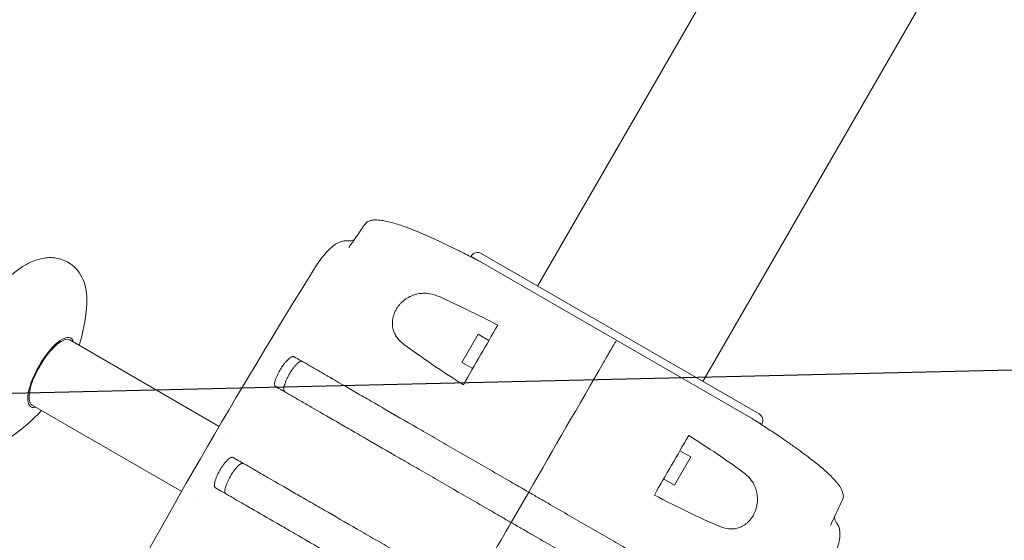
# Model space of a CAD drawing. Units: millimetres. Extents: x -5370 to 4895, y -3660 to 6397.
# Drawn here: x 1607 to 2000, y 2034 to 2242 of the extents above; entities that cross this region are included whole.
import ezdxf

# ---------------------------------------------------------------- set-up
doc = ezdxf.new("R2010")
doc.units = ezdxf.units.MM
doc.header["$LTSCALE"] = 20
doc.linetypes.add('HIDDEN', pattern=[9.525, 6.35, -3.175])
doc.layers.add('2d', color=230, linetype='Continuous')
doc.layers.add('EN-Free_Space_Hatch', color=10, linetype='HIDDEN')

msp = doc.modelspace()

# ---------------------------------------------------------------- hatches: boundary and pattern name
at = {"layer": 'EN-Free_Space_Hatch'}
h = msp.add_hatch(dxfattribs=at)
h.set_pattern_fill('ANSI31', color=256, scale=100)
h.set_pattern_definition([(181.3437, (-1715.1, 426.8), (7.445, -317.413), [])])
edge = h.paths.add_edge_path()
edge.add_line((-1101.39, -1563.91), (-1684.02, -1572.97))
edge.add_arc((-1715.1, 426.79), 2000, 226.34372, 270.89028, ccw=False)
edge.add_line((-3095.76, -1020.19), (-4123.24, -39.81))
edge.add_arc((-3432.91, 683.68), 1000, 46.34372, 226.34372, ccw=False)
edge.add_line((-2742.58, 1407.17), (-1715.1, 426.79))
edge.add_line((-1715.1, 426.79), (-1132.46, 435.85))
edge.add_arc((-1116.92, -564.03), 1000, -89.10972, 90.89028, ccw=False)
edge = h.paths.add_edge_path()
edge.add_line((901.31, -520.89), (3462.12, 3914.56))
edge.add_arc((3029.1, 4164.56), 500, 330, 510)
edge.add_line((2596.09, 4414.56), (35.28, -20.89))
edge.add_arc((468.29, -270.89), 500, 150, 330)

# ---------------------------------------------------------------- linework, layer by layer
at = {"layer": '2d', "lineweight": 0}
for p, q in [((2942.83, 4091.23), (1813.73, 2135.57)), ((1879.63, 2097.52), (3008.73, 4053.18)), ((1787.16, 2147.45), (1903.2, 2080.45)), ((1902.11, 2084.55), (1791.26, 2148.55)), ((1686.71, 2079.58), (1627.01, 2114.05)), ((1790, 2116.36), (1783.5, 2105.11)), ((1790, 2116.36), (1794.33, 2113.86)), ((1783.5, 2105.11), (1787.83, 2102.61)), ((1671.71, 2053.6), (1612.01, 2088.07)), ((1691.23, 2076.97), (1691.23, 2076.97)), ((1868.37, 2056.11), (1874.87, 2067.36)), ((1874.87, 2067.36), (1870.54, 2069.86)), ((1868.37, 2056.11), (1864.04, 2058.61)), ((1803.18, 2041.2), (1810.18, 2053.33)), ((1676.23, 2050.99), (1676.23, 2050.99)), ((1935.44, 2050.29), (1935.44, 2050.29))]:
    msp.add_line(p, q, dxfattribs=at)
for centre, radius, start, end in [((1789.76, 2145.95), 3, 60, 150), ((1647.14, 2085.11), 70, 124.921, 175.079), ((3948.24, 756.56), 2620.1, 148.02925, 151.97075), ((1564.02, 2133.09), 70, 342.3736, 355.079), ((1564.02, 2133.09), 70, 304.921, 317.6264), ((1900.61, 2081.95), 3, 330, 60)]:
    msp.add_arc(centre, radius, start, end, dxfattribs=at)
at = {"layer": '2d', "lineweight": 0, "extrusion": (0, 0, -1)}
for start_param, end_param in [(0.235504, 3.141593), (0, 0.235504)]:
    msp.add_ellipse((1619.51, 2101.06), major_axis=(-7.5, -12.99), ratio=0.34202, start_param=start_param, end_param=end_param, dxfattribs=at)
at = {"layer": '2d', "lineweight": 0}
for major_axis, start_param, end_param in [((7.93, 13.73), -0.32898, 1.570796), ((-7.93, -13.73), -1.570796, 0.32898)]:
    msp.add_ellipse((1619.51, 2101.06), major_axis=major_axis, ratio=0.34202, start_param=start_param, end_param=end_param, dxfattribs=at)
for points, knots in [([(1744.92, 2160.29), (1745.11, 2160.56), (1745.35, 2160.8), (1745.88, 2161.21), (1746.17, 2161.37), (1746.85, 2161.65), (1747.25, 2161.75), (1748.23, 2161.92), (1748.83, 2161.95), (1750.34, 2161.93), (1751.26, 2161.82), (1753.41, 2161.46), (1754.65, 2161.16), (1757.62, 2160.33), (1759.33, 2159.75), (1763.39, 2158.27), (1765.73, 2157.32), (1770.81, 2155.13), (1773.55, 2153.88), (1777.57, 2151.97), (1778.86, 2151.35), (1781.54, 2150.03), (1782.97, 2149.32), (1785.2, 2148.2), (1786.12, 2147.73), (1787.45, 2147.05), (1787.87, 2146.83), (1788.71, 2146.4), (1789.14, 2146.18), (1789.7, 2145.89), (1789.92, 2145.78), (1790.45, 2145.51), (1790.72, 2145.37), (1791.05, 2145.2)], [0.000004, 0.000004, 0.000004, 0.000004, 0.998215, 0.998215, 2.000122, 2.000122, 3.228209, 3.228209, 5.064824, 5.064824, 7.8873, 7.8873, 11.83728, 11.83728, 17.439499, 17.439499, 25.220211, 25.220211, 34.38149, 34.38149, 38.654431, 38.654431, 43.371237, 43.371237, 46.740342, 46.740342, 48.296321, 48.296321, 50.030678, 50.030678, 51.458911, 51.458911, 53.766263, 53.766263, 53.766263, 53.766263]), ([(1738.41, 2150.92), (1740.3, 2153.67), (1742.2, 2156.4), (1744.38, 2159.52), (1744.65, 2159.9), (1744.92, 2160.29)], [0, 0, 0, 0, 10.000074, 10.000074, 11.405171, 11.405171, 11.405171, 11.405171]), ([(1725.57, 2143.87), (1726.15, 2144.8), (1726.77, 2145.71), (1728.06, 2147.42), (1728.73, 2148.23), (1730.09, 2149.72), (1730.78, 2150.4), (1732.19, 2151.6), (1732.9, 2152.12), (1734.38, 2152.99), (1735.16, 2153.33), (1736.59, 2153.64), (1737.22, 2153.68), (1737.85, 2153.59)], [0, 0, 0, 0, 3.294142, 3.294142, 6.601674, 6.601674, 9.988546, 9.988546, 13.529383, 13.529383, 17.31695, 17.31695, 20.025567, 20.025567, 20.025567, 20.025567]), ([(1737.85, 2153.59), (1738.39, 2153.52), (1738.95, 2153.54), (1739.85, 2153.73), (1740.22, 2153.88), (1740.52, 2154.04), (1740.56, 2154.06), (1740.6, 2154.08)], [0, 0, 0, 0, 1.890784, 1.890784, 3.614675, 3.614675, 3.879329, 3.879329, 3.879329, 3.879329]), ([(1633.76, 2127.09), (1633.97, 2129.48), (1633.95, 2131.85), (1633.02, 2136.77), (1632.09, 2139.43), (1628.86, 2143.34), (1627.22, 2144.66), (1623.74, 2146.32), (1621.98, 2146.74), (1618.35, 2147.01), (1616.54, 2146.76), (1612.4, 2145.66), (1610.27, 2144.58), (1607.85, 2143.04), (1607.46, 2142.78), (1607.06, 2142.5)], [2.510473, 2.510473, 2.510473, 2.510473, 2.762921, 2.762921, 3.015369, 3.015369, 3.168352, 3.168352, 3.305238, 3.305238, 3.470039, 3.470039, 3.722487, 3.722487, 3.772713, 3.772713, 3.772713, 3.772713]), ([(1760.41, 2112.3), (1759.33, 2113.09), (1758.4, 2114), (1757.44, 2115.32), (1757.26, 2115.6), (1756.93, 2116.17), (1756.77, 2116.46), (1756.35, 2117.38), (1756.13, 2118.02), (1755.91, 2119.05), (1755.85, 2119.41), (1755.78, 2120.13), (1755.77, 2120.5), (1755.78, 2121.25), (1755.81, 2121.64), (1755.91, 2122.41), (1755.98, 2122.81), (1756.28, 2124), (1756.57, 2124.78), (1757.05, 2125.75), (1757.15, 2125.95), (1757.37, 2126.33), (1757.48, 2126.51), (1757.83, 2127.07), (1758.09, 2127.42), (1758.63, 2128.11), (1758.92, 2128.44), (1759.52, 2129.06), (1759.84, 2129.36), (1760.48, 2129.91), (1760.82, 2130.16), (1761.5, 2130.64), (1761.85, 2130.85), (1762.89, 2131.44), (1763.6, 2131.76), (1765.05, 2132.25), (1765.76, 2132.42), (1767.18, 2132.64), (1767.88, 2132.69), (1768.93, 2132.68), (1769.28, 2132.66), (1769.96, 2132.6), (1770.3, 2132.56), (1771.98, 2132.29), (1773.27, 2131.88), (1774.53, 2131.33)], [0, 0, 0, 0, 0.00518686, 0.00518686, 0.00648358, 0.00648358, 0.00778029, 0.00778029, 0.01037373, 0.01037373, 0.01167044, 0.01167044, 0.01296716, 0.01296716, 0.01426387, 0.01426387, 0.01556059, 0.01556059, 0.01815402, 0.01815402, 0.01880238, 0.01880238, 0.01945073, 0.01945073, 0.02074745, 0.02074745, 0.02204417, 0.02204417, 0.02334088, 0.02334088, 0.0246376, 0.0246376, 0.02593431, 0.02593431, 0.02852774, 0.02852774, 0.03112118, 0.03112118, 0.03371461, 0.03371461, 0.03501132, 0.03501132, 0.03630804, 0.03630804, 0.0414949, 0.0414949, 0.0414949, 0.0414949]), ([(1774.53, 2131.33), (1778.16, 2129.71), (1781.92, 2127.95), (1789.7, 2124.16), (1793.71, 2122.13), (1797.84, 2119.96)], [0, 0, 0, 0, 0.01510749, 0.01510749, 0.03021498, 0.03021498, 0.03021498, 0.03021498]), ([(1845.18, 2113.95), (1845, 2113.63), (1844.81, 2113.3), (1844.41, 2112.61), (1844.19, 2112.23), (1843.8, 2111.55), (1843.65, 2111.3), (1843.33, 2110.74), (1843.15, 2110.42), (1842.81, 2109.84), (1842.69, 2109.63), (1842.41, 2109.16), (1842.26, 2108.89), (1841.98, 2108.41), (1841.88, 2108.24), (1841.66, 2107.85), (1841.54, 2107.63), (1841.32, 2107.26), (1841.24, 2107.13), (1841.07, 2106.83), (1840.98, 2106.68), (1840.78, 2106.33), (1840.67, 2106.14), (1840.5, 2105.84), (1840.44, 2105.73), (1840.31, 2105.51), (1840.25, 2105.4), (1840.18, 2105.29)], [0, 0, 0, 0, 0.01241961, 0.01241961, 0.02483922, 0.02483922, 0.03104903, 0.03104903, 0.03725884, 0.03725884, 0.04036374, 0.04036374, 0.04346864, 0.04346864, 0.04502109, 0.04502109, 0.04657354, 0.04657354, 0.04734977, 0.04734977, 0.048126, 0.048126, 0.04890222, 0.04890222, 0.04929033, 0.04929033, 0.04967845, 0.04967845, 0.04967845, 0.04967845]), ([(1845.18, 2113.95), (1845, 2113.63), (1844.81, 2113.3), (1844.41, 2112.61), (1844.19, 2112.23), (1843.8, 2111.55), (1843.65, 2111.3), (1843.33, 2110.74), (1843.15, 2110.42), (1842.81, 2109.84), (1842.69, 2109.63), (1842.41, 2109.16), (1842.26, 2108.89), (1841.98, 2108.41), (1841.88, 2108.24), (1841.66, 2107.85), (1841.54, 2107.63), (1841.32, 2107.26), (1841.24, 2107.13), (1841.07, 2106.83), (1840.98, 2106.68), (1840.78, 2106.33), (1840.67, 2106.14), (1840.5, 2105.84), (1840.44, 2105.73), (1840.31, 2105.51), (1840.25, 2105.4), (1840.18, 2105.29)], [0, 0, 0, 0, 0.01241961, 0.01241961, 0.02483922, 0.02483922, 0.03104903, 0.03104903, 0.03725884, 0.03725884, 0.04036374, 0.04036374, 0.04346864, 0.04346864, 0.04502109, 0.04502109, 0.04657354, 0.04657354, 0.04734977, 0.04734977, 0.048126, 0.048126, 0.04890222, 0.04890222, 0.04929033, 0.04929033, 0.04967845, 0.04967845, 0.04967845, 0.04967845]), ([(1784.12, 2096.18), (1779.7, 2098.97), (1775.52, 2101.71), (1767.61, 2107.08), (1763.89, 2109.72), (1760.41, 2112.3)], [0, 0, 0, 0, 0.01683384, 0.01683384, 0.03366768, 0.03366768, 0.03366768, 0.03366768]), ([(1716.64, 2107.33), (1716.52, 2107.4), (1716.37, 2107.44), (1716.12, 2107.43), (1716.03, 2107.41), (1715.85, 2107.37), (1715.75, 2107.33), (1715.45, 2107.2), (1715.23, 2107.08), (1714.78, 2106.76), (1714.53, 2106.56), (1714.03, 2106.1), (1713.78, 2105.84), (1713.38, 2105.41), (1713.25, 2105.25), (1712.99, 2104.94), (1712.85, 2104.78), (1712.46, 2104.28), (1712.2, 2103.92), (1711.67, 2103.18), (1711.42, 2102.8), (1711.18, 2102.4)], [0, 0, 0, 0, 0.00136819, 0.00136819, 0.00205229, 0.00205229, 0.00273639, 0.00273639, 0.00410458, 0.00410458, 0.00547277, 0.00547277, 0.00684097, 0.00684097, 0.00752506, 0.00752506, 0.00820916, 0.00820916, 0.00957735, 0.00957735, 0.01094554, 0.01094554, 0.01094554, 0.01094554]), ([(1810.18, 2053.33), (1808.89, 2054.07), (1807.6, 2054.82), (1805.02, 2056.31), (1803.73, 2057.05), (1799.89, 2059.27), (1797.35, 2060.73), (1789.79, 2065.1), (1784.82, 2067.97), (1778.7, 2071.5), (1777.48, 2072.2), (1775.06, 2073.61), (1773.85, 2074.3), (1770.27, 2076.37), (1767.94, 2077.71), (1761.09, 2081.67), (1756.73, 2084.19), (1750.48, 2087.79), (1748.45, 2088.96), (1744.5, 2091.25), (1742.6, 2092.34), (1737.14, 2095.5), (1733.8, 2097.42), (1729.25, 2100.05), (1727.81, 2100.88), (1725.77, 2102.06), (1725.1, 2102.44), (1723.83, 2103.18), (1723.21, 2103.54), (1720.26, 2105.24), (1718.26, 2106.39), (1716.64, 2107.33)], [0.1501653, 0.1501653, 0.1501653, 0.1501653, 0.154584, 0.154584, 0.1590027, 0.1590027, 0.1678401, 0.1678401, 0.1855149, 0.1855149, 0.1899336, 0.1899336, 0.1943523, 0.1943523, 0.2031897, 0.2031897, 0.2208646, 0.2208646, 0.229702, 0.229702, 0.2385394, 0.2385394, 0.2562142, 0.2562142, 0.2650516, 0.2650516, 0.2694703, 0.2694703, 0.273889, 0.273889, 0.2915638, 0.2915638, 0.2915638, 0.2915638]), ([(1711.18, 2102.4), (1710.93, 2102.01), (1710.7, 2101.62), (1710.38, 2101.03), (1710.27, 2100.84), (1710.07, 2100.45), (1709.97, 2100.25), (1709.7, 2099.68), (1709.53, 2099.31), (1709.25, 2098.59), (1709.13, 2098.24), (1708.94, 2097.61), (1708.88, 2097.31), (1708.81, 2096.9), (1708.8, 2096.77), (1708.79, 2096.53), (1708.79, 2096.42), (1708.81, 2096.1), (1708.86, 2095.92), (1709, 2095.63), (1709.1, 2095.52), (1709.23, 2095.45)], [0, 0, 0, 0, 0.00136751, 0.00136751, 0.00205126, 0.00205126, 0.00273501, 0.00273501, 0.00410252, 0.00410252, 0.00547002, 0.00547002, 0.00683753, 0.00683753, 0.00752128, 0.00752128, 0.00820503, 0.00820503, 0.00957254, 0.00957254, 0.01094005, 0.01094005, 0.01094005, 0.01094005]), ([(1714.66, 2100.39), (1714.9, 2100.79), (1715.13, 2101.18), (1715.5, 2101.74), (1715.62, 2101.93), (1715.87, 2102.29), (1716, 2102.47), (1716.38, 2102.98), (1716.63, 2103.3), (1717.13, 2103.89), (1717.38, 2104.17), (1717.85, 2104.64), (1718.08, 2104.84), (1718.42, 2105.09), (1718.53, 2105.16), (1718.74, 2105.29), (1718.84, 2105.35), (1719.13, 2105.48), (1719.31, 2105.53), (1719.64, 2105.54), (1719.79, 2105.51), (1719.92, 2105.44)], [0, 0, 0, 0, 0.00136745, 0.00136745, 0.00205117, 0.00205117, 0.0027349, 0.0027349, 0.00410235, 0.00410235, 0.00546979, 0.00546979, 0.00683724, 0.00683724, 0.00752097, 0.00752097, 0.00820469, 0.00820469, 0.00957214, 0.00957214, 0.0109256, 0.0109256, 0.0109256, 0.0109256]), ([(1712.92, 2093.31), (1712.79, 2093.39), (1712.69, 2093.5), (1712.58, 2093.72), (1712.55, 2093.8), (1712.5, 2093.98), (1712.48, 2094.08), (1712.45, 2094.4), (1712.46, 2094.65), (1712.52, 2095.19), (1712.58, 2095.5), (1712.75, 2096.15), (1712.86, 2096.49), (1713.05, 2097.04), (1713.12, 2097.23), (1713.28, 2097.61), (1713.36, 2097.8), (1713.61, 2098.38), (1713.8, 2098.78), (1714.21, 2099.59), (1714.43, 2099.99), (1714.66, 2100.39)], [0, 0, 0, 0, 0.00136746, 0.00136746, 0.00205118, 0.00205118, 0.00273491, 0.00273491, 0.00410237, 0.00410237, 0.00546982, 0.00546982, 0.00683728, 0.00683728, 0.007521, 0.007521, 0.00820473, 0.00820473, 0.00957219, 0.00957219, 0.01093964, 0.01093964, 0.01093964, 0.01093964]), ([(1803.18, 2041.2), (1801.89, 2041.95), (1800.58, 2042.7), (1797.99, 2044.2), (1796.7, 2044.94), (1792.85, 2047.17), (1790.3, 2048.64), (1782.7, 2053.03), (1777.7, 2055.91), (1771.56, 2059.46), (1770.34, 2060.16), (1767.9, 2061.57), (1766.69, 2062.27), (1763.09, 2064.35), (1760.75, 2065.7), (1753.88, 2069.67), (1749.49, 2072.2), (1744.27, 2075.22), (1743.24, 2075.81), (1741.2, 2076.99), (1740.19, 2077.57), (1737.21, 2079.29), (1735.31, 2080.39), (1729.82, 2083.56), (1726.47, 2085.49), (1721.9, 2088.13), (1720.45, 2088.97), (1718.4, 2090.15), (1717.73, 2090.54), (1716.45, 2091.28), (1715.83, 2091.63), (1712.86, 2093.35), (1710.86, 2094.5), (1709.23, 2095.45)], [0.1509382, 0.1509382, 0.1509382, 0.1509382, 0.1553769, 0.1553769, 0.1598155, 0.1598155, 0.1686928, 0.1686928, 0.1864475, 0.1864475, 0.1908861, 0.1908861, 0.1953248, 0.1953248, 0.2042021, 0.2042021, 0.2219568, 0.2219568, 0.2263954, 0.2263954, 0.2308341, 0.2308341, 0.2397114, 0.2397114, 0.2574661, 0.2574661, 0.2663434, 0.2663434, 0.2707821, 0.2707821, 0.2752207, 0.2752207, 0.2929754, 0.2929754, 0.2929754, 0.2929754]), ([(1899.31, 2082.7), (1899.54, 2082.55), (1899.73, 2082.43), (1900.14, 2082.16), (1900.34, 2082.03), (1900.86, 2081.7), (1901.2, 2081.48), (1901.95, 2081), (1902.3, 2080.77), (1903.37, 2080.08), (1904.1, 2079.6), (1906.34, 2078.14), (1907.95, 2077.08), (1910.57, 2075.32), (1911.58, 2074.63), (1913.8, 2073.11), (1915.01, 2072.26), (1918.27, 2069.95), (1920.31, 2068.46), (1924.66, 2065.12), (1926.97, 2063.25), (1931.23, 2059.34), (1933.28, 2057.32), (1935.07, 2054.26), (1935.38, 2053.6), (1935.68, 2052.5), (1935.75, 2052.08), (1935.74, 2051.44), (1935.72, 2051.21), (1935.62, 2050.74), (1935.55, 2050.51), (1935.44, 2050.29)], [0, 0, 0, 0, 1.650605, 1.650605, 3.229534, 3.229534, 5.01118, 5.01118, 6.427366, 6.427366, 9.268086, 9.268086, 15.099191, 15.099191, 18.754252, 18.754252, 23.218125, 23.218125, 30.911774, 30.911774, 40.110176, 40.110176, 48.832294, 48.832294, 51.043315, 51.043315, 52.300149, 52.300149, 52.994905, 52.994905, 53.724951, 53.724951, 53.724951, 53.724951]), ([(1895.56, 2061.45), (1892.34, 2063.79), (1888.94, 2066.17), (1881.77, 2071), (1878, 2073.46), (1874.05, 2075.96)], [0, 0, 0, 0, 0.01510749, 0.01510749, 0.03021498, 0.03021498, 0.03021498, 0.03021498]), ([(1692.24, 2067.15), (1692.12, 2067.22), (1691.97, 2067.25), (1691.73, 2067.24), (1691.64, 2067.22), (1691.46, 2067.18), (1691.36, 2067.14), (1691.07, 2067.01), (1690.86, 2066.88), (1690.42, 2066.55), (1690.18, 2066.35), (1689.7, 2065.88), (1689.46, 2065.61), (1689.08, 2065.17), (1688.95, 2065.01), (1688.7, 2064.69), (1688.57, 2064.53), (1688.2, 2064.01), (1687.95, 2063.65), (1687.45, 2062.89), (1687.21, 2062.5), (1686.98, 2062.1)], [0, 0, 0, 0, 0.00136744, 0.00136744, 0.00205117, 0.00205117, 0.00273489, 0.00273489, 0.00410233, 0.00410233, 0.00546978, 0.00546978, 0.00683722, 0.00683722, 0.00752094, 0.00752094, 0.00820467, 0.00820467, 0.00957211, 0.00957211, 0.01093956, 0.01093956, 0.01093956, 0.01093956]), ([(1786.68, 2012.62), (1785.38, 2013.37), (1784.07, 2014.13), (1781.47, 2015.63), (1780.17, 2016.38), (1776.29, 2018.62), (1773.73, 2020.1), (1766.09, 2024.51), (1761.07, 2027.41), (1754.9, 2030.97), (1753.67, 2031.68), (1751.22, 2033.1), (1750, 2033.8), (1746.39, 2035.88), (1744.04, 2037.24), (1737.13, 2041.23), (1732.73, 2043.77), (1727.48, 2046.8), (1726.44, 2047.4), (1724.39, 2048.59), (1723.38, 2049.17), (1720.39, 2050.9), (1718.47, 2052), (1712.96, 2055.19), (1709.59, 2057.13), (1704.99, 2059.78), (1703.54, 2060.63), (1701.47, 2061.82), (1700.8, 2062.2), (1699.51, 2062.95), (1698.89, 2063.31), (1695.9, 2065.03), (1693.89, 2066.2), (1692.24, 2067.15)], [0.1518334, 0.1518334, 0.1518334, 0.1518334, 0.156295, 0.156295, 0.1607566, 0.1607566, 0.1696798, 0.1696798, 0.1875262, 0.1875262, 0.1919878, 0.1919878, 0.1964494, 0.1964494, 0.2053726, 0.2053726, 0.2232189, 0.2232189, 0.2276805, 0.2276805, 0.2321421, 0.2321421, 0.2410653, 0.2410653, 0.2589117, 0.2589117, 0.2678349, 0.2678349, 0.2722965, 0.2722965, 0.2767581, 0.2767581, 0.2946045, 0.2946045, 0.2946045, 0.2946045]), ([(1696.42, 2064.74), (1696.29, 2064.81), (1696.15, 2064.84), (1695.9, 2064.83), (1695.81, 2064.82), (1695.63, 2064.77), (1695.54, 2064.73), (1695.24, 2064.6), (1695.03, 2064.47), (1694.59, 2064.14), (1694.36, 2063.94), (1693.88, 2063.47), (1693.63, 2063.2), (1693.26, 2062.76), (1693.13, 2062.6), (1692.88, 2062.28), (1692.75, 2062.11), (1692.38, 2061.6), (1692.13, 2061.24), (1691.63, 2060.48), (1691.4, 2060.09), (1691.16, 2059.69)], [-0.01093551, -0.01093551, -0.01093551, -0.01093551, -0.00957211, -0.00957211, -0.00888838, -0.00888838, -0.00820466, -0.00820466, -0.00683722, -0.00683722, -0.00546977, -0.00546977, -0.00410233, -0.00410233, -0.00341861, -0.00341861, -0.00273489, -0.00273489, -0.00136744, -0.00136744, 0, 0, 0, 0]), ([(1685.24, 2055.02), (1685.12, 2055.09), (1685.02, 2055.2), (1684.91, 2055.42), (1684.87, 2055.5), (1684.83, 2055.69), (1684.81, 2055.79), (1684.78, 2056.11), (1684.78, 2056.35), (1684.85, 2056.9), (1684.91, 2057.21), (1685.07, 2057.86), (1685.18, 2058.2), (1685.37, 2058.75), (1685.45, 2058.94), (1685.6, 2059.32), (1685.68, 2059.51), (1685.93, 2060.09), (1686.12, 2060.49), (1686.53, 2061.3), (1686.75, 2061.7), (1686.98, 2062.1)], [0, 0, 0, 0, 0.00136744, 0.00136744, 0.00205117, 0.00205117, 0.00273489, 0.00273489, 0.00410233, 0.00410233, 0.00546978, 0.00546978, 0.00683722, 0.00683722, 0.00752094, 0.00752094, 0.00820467, 0.00820467, 0.00957211, 0.00957211, 0.01093956, 0.01093956, 0.01093956, 0.01093956]), ([(1691.16, 2059.69), (1690.93, 2059.29), (1690.72, 2058.89), (1690.41, 2058.29), (1690.31, 2058.09), (1690.12, 2057.69), (1690.03, 2057.49), (1689.77, 2056.91), (1689.62, 2056.53), (1689.36, 2055.8), (1689.25, 2055.45), (1689.08, 2054.8), (1689.02, 2054.5), (1688.97, 2054.09), (1688.96, 2053.95), (1688.96, 2053.71), (1688.96, 2053.59), (1688.99, 2053.27), (1689.04, 2053.09), (1689.19, 2052.8), (1689.29, 2052.69), (1689.42, 2052.61)], [0, 0, 0, 0, 0.00136745, 0.00136745, 0.00205117, 0.00205117, 0.0027349, 0.0027349, 0.00410235, 0.00410235, 0.00546979, 0.00546979, 0.00683724, 0.00683724, 0.00752097, 0.00752097, 0.00820469, 0.00820469, 0.00957214, 0.00957214, 0.01093555, 0.01093555, 0.01093555, 0.01093555]), ([(1886.14, 2039.71), (1887.37, 2039.17), (1888.62, 2038.82), (1890.24, 2038.65), (1890.57, 2038.63), (1891.23, 2038.63), (1891.56, 2038.64), (1892.57, 2038.74), (1893.24, 2038.87), (1894.24, 2039.19), (1894.57, 2039.32), (1895.24, 2039.62), (1895.57, 2039.79), (1896.21, 2040.18), (1896.53, 2040.39), (1897.15, 2040.87), (1897.46, 2041.13), (1898.34, 2041.98), (1898.87, 2042.63), (1899.47, 2043.53), (1899.59, 2043.71), (1899.81, 2044.09), (1899.91, 2044.28), (1900.22, 2044.86), (1900.4, 2045.26), (1900.72, 2046.07), (1900.86, 2046.49), (1901.1, 2047.33), (1901.2, 2047.74), (1901.35, 2048.58), (1901.41, 2049), (1901.48, 2049.83), (1901.49, 2050.23), (1901.48, 2051.43), (1901.4, 2052.2), (1901.1, 2053.7), (1900.89, 2054.4), (1900.37, 2055.74), (1900.06, 2056.37), (1899.53, 2057.28), (1899.34, 2057.57), (1898.95, 2058.13), (1898.74, 2058.41), (1897.66, 2059.72), (1896.67, 2060.64), (1895.56, 2061.45)], [0, 0, 0, 0, 0.00518686, 0.00518686, 0.00648358, 0.00648358, 0.00778029, 0.00778029, 0.01037373, 0.01037373, 0.01167044, 0.01167044, 0.01296716, 0.01296716, 0.01426387, 0.01426387, 0.01556059, 0.01556059, 0.01815402, 0.01815402, 0.01880238, 0.01880238, 0.01945073, 0.01945073, 0.02074745, 0.02074745, 0.02204417, 0.02204417, 0.02334088, 0.02334088, 0.0246376, 0.0246376, 0.02593431, 0.02593431, 0.02852774, 0.02852774, 0.03112118, 0.03112118, 0.03371461, 0.03371461, 0.03501132, 0.03501132, 0.03630804, 0.03630804, 0.0414949, 0.0414949, 0.0414949, 0.0414949]), ([(1779.68, 2000.5), (1778.38, 2001.25), (1777.07, 2002.01), (1774.47, 2003.51), (1773.17, 2004.26), (1769.29, 2006.5), (1766.73, 2007.98), (1759.09, 2012.39), (1754.07, 2015.28), (1747.9, 2018.85), (1746.67, 2019.56), (1744.22, 2020.97), (1743, 2021.68), (1739.39, 2023.76), (1737.04, 2025.12), (1730.13, 2029.11), (1725.73, 2031.65), (1720.48, 2034.68), (1719.44, 2035.28), (1717.39, 2036.46), (1716.38, 2037.05), (1713.39, 2038.77), (1711.47, 2039.88), (1705.96, 2043.06), (1702.59, 2045.01), (1697.99, 2047.66), (1696.54, 2048.5), (1694.47, 2049.69), (1693.8, 2050.08), (1692.51, 2050.82), (1691.89, 2051.18), (1688.9, 2052.91), (1686.89, 2054.07), (1685.24, 2055.02)], [0.1518334, 0.1518334, 0.1518334, 0.1518334, 0.156295, 0.156295, 0.1607566, 0.1607566, 0.1696798, 0.1696798, 0.1875262, 0.1875262, 0.1919878, 0.1919878, 0.1964494, 0.1964494, 0.2053726, 0.2053726, 0.2232189, 0.2232189, 0.2276805, 0.2276805, 0.2321421, 0.2321421, 0.2410653, 0.2410653, 0.2589117, 0.2589117, 0.2678349, 0.2678349, 0.2722965, 0.2722965, 0.2767581, 0.2767581, 0.2946045, 0.2946045, 0.2946045, 0.2946045]), ([(1810.18, 2053.33), (1811.47, 2052.58), (1812.77, 2051.83), (1815.35, 2050.34), (1816.63, 2049.6), (1820.47, 2047.39), (1823.01, 2045.92), (1830.58, 2041.55), (1835.55, 2038.68), (1841.66, 2035.15), (1842.88, 2034.45), (1845.31, 2033.05), (1846.51, 2032.35), (1850.09, 2030.28), (1852.42, 2028.94), (1859.27, 2024.98), (1863.64, 2022.46), (1869.88, 2018.86), (1871.91, 2017.69), (1875.86, 2015.4), (1877.76, 2014.31), (1883.23, 2011.15), (1886.56, 2009.23), (1891.11, 2006.6), (1892.55, 2005.77), (1894.6, 2004.59), (1895.26, 2004.21), (1896.53, 2003.47), (1897.15, 2003.12), (1900.11, 2001.41), (1902.1, 2000.26), (1903.72, 1999.32)], [0.1501653, 0.1501653, 0.1501653, 0.1501653, 0.154584, 0.154584, 0.1590027, 0.1590027, 0.1678401, 0.1678401, 0.1855149, 0.1855149, 0.1899336, 0.1899336, 0.1943523, 0.1943523, 0.2031897, 0.2031897, 0.2208646, 0.2208646, 0.229702, 0.229702, 0.2385394, 0.2385394, 0.2562142, 0.2562142, 0.2650516, 0.2650516, 0.2694703, 0.2694703, 0.273889, 0.273889, 0.2915638, 0.2915638, 0.2915638, 0.2915638]), ([(1860.33, 2052.18), (1864.96, 2049.75), (1869.42, 2047.5), (1878.02, 2043.34), (1882.16, 2041.43), (1886.14, 2039.71)], [0, 0, 0, 0, 0.01683384, 0.01683384, 0.03366768, 0.03366768, 0.03366768, 0.03366768]), ([(1935.44, 2050.29), (1934.04, 2047.27), (1932.62, 2044.25), (1930.99, 2040.82), (1930.78, 2040.39), (1930.58, 2039.97)], [0, 0, 0, 0, 10.000074, 10.000074, 11.40532, 11.40532, 11.40532, 11.40532]), ([(1932.23, 2043.44), (1932.23, 2043.31), (1932.24, 2043.16), (1932.3, 2042.7), (1932.37, 2042.37), (1932.64, 2041.67), (1932.84, 2041.28), (1933.12, 2040.89), (1933.15, 2040.85), (1933.18, 2040.82)], [12.062961, 12.062961, 12.062961, 12.062961, 12.904242, 12.904242, 14.277881, 14.277881, 15.79285, 15.79285, 15.94809, 15.94809, 15.94809, 15.94809]), ([(1803.18, 2041.2), (1804.48, 2040.45), (1805.78, 2039.7), (1808.37, 2038.21), (1809.66, 2037.46), (1813.52, 2035.24), (1816.07, 2033.76), (1823.67, 2029.37), (1828.66, 2026.49), (1834.8, 2022.95), (1836.03, 2022.24), (1838.46, 2020.83), (1839.68, 2020.13), (1843.27, 2018.06), (1845.61, 2016.71), (1852.49, 2012.74), (1856.87, 2010.2), (1862.09, 2007.19), (1863.13, 2006.59), (1865.17, 2005.41), (1866.17, 2004.83), (1869.15, 2003.11), (1871.06, 2002.01), (1876.54, 1998.85), (1879.89, 1996.91), (1884.47, 1994.27), (1885.91, 1993.44), (1887.97, 1992.25), (1888.63, 1991.87), (1889.91, 1991.13), (1890.53, 1990.77), (1893.5, 1989.05), (1895.5, 1987.9), (1897.14, 1986.96)], [0.1509382, 0.1509382, 0.1509382, 0.1509382, 0.1553769, 0.1553769, 0.1598155, 0.1598155, 0.1686928, 0.1686928, 0.1864475, 0.1864475, 0.1908861, 0.1908861, 0.1953248, 0.1953248, 0.2042021, 0.2042021, 0.2219568, 0.2219568, 0.2263954, 0.2263954, 0.2308341, 0.2308341, 0.2397114, 0.2397114, 0.2574661, 0.2574661, 0.2663434, 0.2663434, 0.2707821, 0.2707821, 0.2752207, 0.2752207, 0.2929754, 0.2929754, 0.2929754, 0.2929754]), ([(1933.19, 2040.81), (1933.58, 2040.31), (1933.85, 2039.74), (1934.24, 2038.53), (1934.34, 2037.87), (1934.41, 2036.35), (1934.35, 2035.47), (1934.05, 2033.54), (1933.8, 2032.49), (1933.15, 2030.37), (1932.75, 2029.3), (1931.88, 2027.26), (1931.41, 2026.28), (1930.9, 2025.32)], [0.01579, 0.01579, 0.01579, 0.01579, 2.714386, 2.714386, 5.690435, 5.690435, 9.345612, 9.345612, 13.189791, 13.189791, 16.766253, 16.766253, 20.024387, 20.024387, 20.024387, 20.024387])]:
    msp.add_open_spline(points, degree=3, knots=knots, dxfattribs=at)
for points in [[(1797.84, 2119.96), (1793.27, 2112.04), (1788.7, 2104.12), (1784.12, 2096.18)], [(1840.18, 2105.29), (1830.19, 2087.99), (1820.19, 2070.66), (1810.18, 2053.33)], [(1840.18, 2105.29), (1830.19, 2087.99), (1820.19, 2070.66), (1810.18, 2053.33)], [(1874.05, 2075.96), (1869.48, 2068.04), (1864.91, 2060.12), (1860.33, 2052.18)], [(1803.18, 2041.2), (1797.68, 2031.68), (1792.18, 2022.15), (1786.68, 2012.62)], [(1803.18, 2041.2), (1797.68, 2031.68), (1792.18, 2022.15), (1786.68, 2012.62)]]:
    msp.add_open_spline(points, degree=3, dxfattribs=at)

doc.saveas('drawing.dxf')
